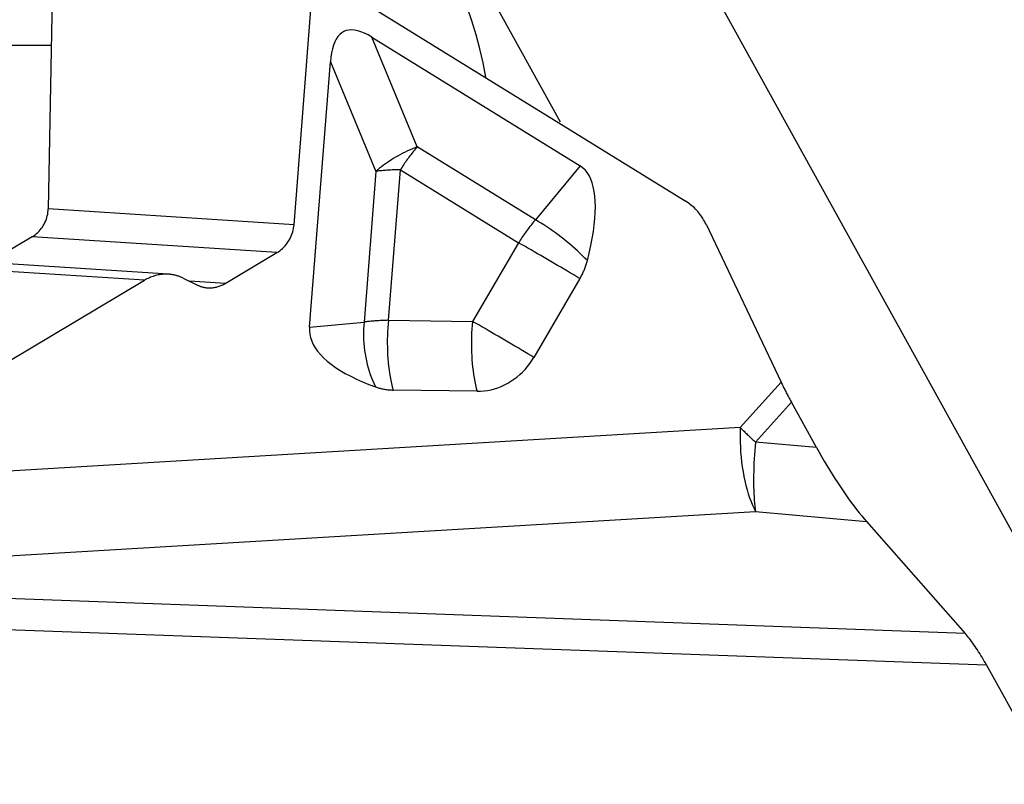
# Model space of a CAD drawing. Extents: x -49 to 71, y -116 to 50.
# Drawn here: x 48 to 51, y -36 to -32 of the extents above; entities that cross this region are included whole.
import ezdxf

# ---------------------------------------------------------------- set-up
doc = ezdxf.new("R2010")
doc.units = 0
doc.header["$MEASUREMENT"] = 0
doc.layers.get('0').update_dxf_attribs({"linetype": 'CONTINUOUS'})
doc.layers.add('1', color=4, linetype='CONTINUOUS')
doc.layers.add('SK2', color=7, linetype='CONTINUOUS')
doc.styles.add('SANDVIK_STYLE', font='simplex.shx', dxfattribs={"height": 3})
doc.styles.get("Standard").update_dxf_attribs({"font": 'simplex.shx'})
doc.dimstyles.new('SANDVIK_DIM', dxfattribs={"dimscale": 0, "dimtxt": 4.5, "dimasz": 4.57, "dimexe": 5, "dimexo": 0, "dimgap": 2.3, "dimtad": 1, "dimdsep": 46, "dimtxsty": 'SANDVIK_STYLE', "dimcen": 0.09, "dimclrd": 256, "dimclre": 256, "dimclrt": 256, "dimadec": 0, "dimazin": 0, "dimtfac": 1, "dimtofl": 0, "dimtmove": 2, "dimatfit": 3, "dimfxl": 1, "dimtolj": 1, "dimtzin": 0, "dimarcsym": 0})

# ---------------------------------------------------------------- blocks, each defined once
blk = doc.blocks.new('*D2')
for p, q in [((1.5875, 0), (65.156335, 0)), ((61.981335, -45), (61.981335, 0)), ((58.5875, -45), (65.156335, -45))]:
    blk.add_line(p, q)
for points in [[(61.981335, 0), (62.399332, -3.175), (61.563338, -3.175)], [(61.981335, -45), (61.563338, -41.825), (62.399332, -41.825)]]:
    blk.add_solid(points)
blk.add_text('45', height=3.175, rotation=90).set_placement((60.393835, -25.853225))

msp = doc.modelspace()

# ---------------------------------------------------------------- linework, layer by layer
at = {"layer": '1'}
for p, q in [((49.717708, -32.904423), (48.817242, -31.276204)), ((49.717708, -32.904423), (48.817242, -31.276204)), ((50.124957, -32.028635), (52.009948, -35.437067)), ((50.124957, -32.028635), (52.009948, -35.437067)), ((47.705297, -32.391429), (47.689057, -33.246566)), ((47.705297, -32.391429), (47.689057, -33.246566)), ((48.859814, -32.380598), (50.211962, -33.215453)), ((48.859814, -32.380598), (50.211962, -33.215453)), ((48.662541, -33.309982), (48.729691, -32.458161)), ((48.662541, -33.309982), (48.729691, -32.458161)), ((48.970446, -32.567476), (49.795213, -33.076711)), ((49.150758, -33.001063), (48.970446, -32.567476)), ((49.150758, -33.001063), (48.970446, -32.567476)), ((48.970446, -32.567476), (49.795213, -33.076711)), ((46.877234, -32.598561), (47.701362, -32.598561)), ((46.877234, -32.598561), (47.701362, -32.598561)), ((48.723699, -33.715416), (48.806488, -32.665208)), ((48.723699, -33.715416), (48.806488, -32.665208)), ((48.806488, -32.665208), (48.986801, -33.098794)), ((48.806488, -32.665208), (48.986801, -33.098794)), ((49.618861, -33.290083), (49.150758, -33.001063)), ((49.618861, -33.290083), (49.150758, -33.001063)), ((48.986801, -33.098794), (48.939813, -33.694848)), ((48.986801, -33.098794), (48.939813, -33.694848)), ((49.03669, -33.688152), (49.083677, -33.092099)), ((49.03669, -33.688152), (49.083677, -33.092099)), ((49.083677, -33.092099), (49.55178, -33.381119)), ((49.083677, -33.092099), (49.55178, -33.381119)), ((49.795213, -33.076711), (49.618861, -33.290083)), ((49.795213, -33.076711), (49.618861, -33.290083)), ((48.662541, -33.309982), (47.689057, -33.246566)), ((48.662541, -33.309982), (47.689057, -33.246566)), ((50.294229, -33.308234), (50.591554, -33.933134)), ((50.294229, -33.308234), (50.591554, -33.933134)), ((47.625804, -33.357166), (47.456312, -33.458196)), ((47.625804, -33.357166), (47.456312, -33.458196)), ((48.594898, -33.420296), (47.625804, -33.357166)), ((48.594898, -33.420296), (47.625804, -33.357166)), ((49.55178, -33.381119), (49.36946, -33.692739)), ((49.55178, -33.381119), (49.36946, -33.692739)), ((48.165806, -33.505842), (47.186036, -33.442016)), ((48.165806, -33.505842), (47.186036, -33.442016)), ((48.39023, -33.542294), (48.594898, -33.420296)), ((48.39023, -33.542294), (48.594898, -33.420296)), ((48.070784, -33.529787), (47.088963, -33.465828)), ((48.070784, -33.529787), (47.088963, -33.465828)), ((47.526507, -33.854218), (48.070784, -33.529787)), ((47.526507, -33.854218), (48.070784, -33.529787)), ((48.223486, -33.520978), (48.279945, -33.548656)), ((48.223486, -33.520978), (48.279945, -33.548656)), ((48.39023, -33.542294), (48.249892, -33.533152)), ((48.39023, -33.542294), (48.249892, -33.533152)), ((49.794696, -33.523108), (49.612375, -33.834728)), ((49.794696, -33.523108), (49.612375, -33.834728)), ((49.03669, -33.688152), (49.36946, -33.692739)), ((49.03669, -33.688152), (49.36946, -33.692739)), ((48.723699, -33.715416), (48.939813, -33.694848)), ((48.723699, -33.715416), (48.939813, -33.694848)), ((50.591554, -33.933134), (50.429533, -34.112693)), ((50.591554, -33.933134), (50.429533, -34.112693)), ((49.387689, -33.968658), (49.054919, -33.964072)), ((49.387689, -33.968658), (49.054919, -33.964072)), ((50.490105, -34.170302), (50.632466, -34.01253)), ((50.490105, -34.170302), (50.632466, -34.01253)), ((50.731794, -34.192019), (50.632466, -34.01253)), ((50.731794, -34.192019), (50.632466, -34.01253)), ((50.429533, -34.112693), (47.385809, -34.293422)), ((50.429533, -34.112693), (47.385809, -34.293422)), ((50.731794, -34.192019), (50.490105, -34.170302)), ((50.731794, -34.192019), (50.490105, -34.170302)), ((46.938032, -34.656088), (50.490678, -34.445139)), ((46.938032, -34.656088), (50.490678, -34.445139)), ((50.490678, -34.445139), (50.929913, -34.484606)), ((50.490678, -34.445139), (50.929913, -34.484606)), ((50.929913, -34.484606), (51.320144, -34.926952)), ((50.929913, -34.484606), (51.320144, -34.926952)), ((51.320144, -34.926952), (46.801621, -34.763593)), ((51.320144, -34.926952), (46.801621, -34.763593)), ((46.66653, -34.880601), (51.404715, -35.051901)), ((46.66653, -34.880601), (51.404715, -35.051901)), ((52.680235, -37.356809), (51.404715, -35.051901)), ((52.680235, -37.356809), (51.404715, -35.051901))]:
    msp.add_line(p, q, dxfattribs=at)
for points in [[(49.422336, -32.725702, 0), (49.411387, -32.669352, 0), (49.398473, -32.613434, 0), (49.383605, -32.557994, 0), (49.366795, -32.503075, 0), (49.348055, -32.44872, 0), (49.327401, -32.394971, 0), (49.304848, -32.341871, 0), (49.280415, -32.289462, 0), (49.254121, -32.237783, 0), (49.225985, -32.186877, 0), (49.196031, -32.136783, 0), (49.164281, -32.087539, 0), (49.130761, -32.039185, 0), (49.095496, -31.991759, 0), (49.058515, -31.945298, 0), (49.019846, -31.899837, 0), (48.979521, -31.855414, 0), (48.937569, -31.812062, 0), (48.894025, -31.769816, 0)], [(49.422336, -32.725702, 0), (49.411387, -32.669352, 0), (49.398473, -32.613434, 0), (49.383605, -32.557994, 0), (49.366795, -32.503075, 0), (49.348055, -32.44872, 0), (49.327401, -32.394971, 0), (49.304848, -32.341871, 0), (49.280415, -32.289462, 0), (49.254121, -32.237783, 0), (49.225985, -32.186877, 0), (49.196031, -32.136783, 0), (49.164281, -32.087539, 0), (49.130761, -32.039185, 0), (49.095496, -31.991759, 0), (49.058515, -31.945298, 0), (49.019846, -31.899837, 0), (48.979521, -31.855414, 0), (48.937569, -31.812062, 0), (48.894025, -31.769816, 0)], [(48.970446, -32.567476, 0), (48.955548, -32.558846, 0), (48.941281, -32.55174, 0), (48.927659, -32.546167, 0), (48.914696, -32.542131, 0), (48.902405, -32.539638, 0), (48.890798, -32.538688, 0), (48.879888, -32.539284, 0), (48.869684, -32.541425, 0), (48.860197, -32.545108, 0), (48.851436, -32.55033, 0), (48.843411, -32.557085, 0), (48.836129, -32.565368, 0), (48.829598, -32.575168, 0), (48.823824, -32.586478, 0), (48.818813, -32.599285, 0), (48.81457, -32.613576, 0), (48.8111, -32.629338, 0), (48.808405, -32.646554, 0), (48.806488, -32.665208, 0)], [(48.970446, -32.567476, 0), (48.955548, -32.558846, 0), (48.941281, -32.55174, 0), (48.927659, -32.546167, 0), (48.914696, -32.542131, 0), (48.902405, -32.539638, 0), (48.890798, -32.538688, 0), (48.879888, -32.539284, 0), (48.869684, -32.541425, 0), (48.860197, -32.545108, 0), (48.851436, -32.55033, 0), (48.843411, -32.557085, 0), (48.836129, -32.565368, 0), (48.829598, -32.575168, 0), (48.823824, -32.586478, 0), (48.818813, -32.599285, 0), (48.81457, -32.613576, 0), (48.8111, -32.629338, 0), (48.808405, -32.646554, 0), (48.806488, -32.665208, 0)], [(49.150758, -33.001063, 0), (49.141063, -33.004942, 0), (49.131433, -33.008989, 0), (49.12188, -33.013198, 0), (49.112412, -33.017566, 0), (49.103038, -33.022088, 0), (49.093769, -33.02676, 0), (49.084614, -33.031577, 0), (49.075581, -33.036533, 0), (49.06668, -33.041625, 0), (49.057919, -33.046847, 0), (49.049308, -33.052194, 0), (49.040855, -33.05766, 0), (49.032569, -33.06324, 0), (49.024457, -33.068929, 0), (49.016529, -33.07472, 0), (49.008791, -33.080608, 0), (49.001252, -33.086587, 0), (48.99392, -33.092651, 0), (48.986801, -33.098794, 0)], [(49.150758, -33.001063, 0), (49.141063, -33.004942, 0), (49.131433, -33.008989, 0), (49.12188, -33.013198, 0), (49.112412, -33.017566, 0), (49.103038, -33.022088, 0), (49.093769, -33.02676, 0), (49.084614, -33.031577, 0), (49.075581, -33.036533, 0), (49.06668, -33.041625, 0), (49.057919, -33.046847, 0), (49.049308, -33.052194, 0), (49.040855, -33.05766, 0), (49.032569, -33.06324, 0), (49.024457, -33.068929, 0), (49.016529, -33.07472, 0), (49.008791, -33.080608, 0), (49.001252, -33.086587, 0), (48.99392, -33.092651, 0), (48.986801, -33.098794, 0)], [(49.150758, -33.001063, 0), (49.146982, -33.005429, 0), (49.143226, -33.009852, 0), (49.139492, -33.014329, 0), (49.135781, -33.01886, 0), (49.132093, -33.023441, 0), (49.128431, -33.028073, 0), (49.124796, -33.032753, 0), (49.121188, -33.03748, 0), (49.117609, -33.042252, 0), (49.114061, -33.047068, 0), (49.110544, -33.051926, 0), (49.107059, -33.056824, 0), (49.103609, -33.06176, 0), (49.100193, -33.066734, 0), (49.096813, -33.071743, 0), (49.09347, -33.076786, 0), (49.090166, -33.08186, 0), (49.086901, -33.086965, 0), (49.083677, -33.092099, 0)], [(49.150758, -33.001063, 0), (49.146982, -33.005429, 0), (49.143226, -33.009852, 0), (49.139492, -33.014329, 0), (49.135781, -33.01886, 0), (49.132093, -33.023441, 0), (49.128431, -33.028073, 0), (49.124796, -33.032753, 0), (49.121188, -33.03748, 0), (49.117609, -33.042252, 0), (49.114061, -33.047068, 0), (49.110544, -33.051926, 0), (49.107059, -33.056824, 0), (49.103609, -33.06176, 0), (49.100193, -33.066734, 0), (49.096813, -33.071743, 0), (49.09347, -33.076786, 0), (49.090166, -33.08186, 0), (49.086901, -33.086965, 0), (49.083677, -33.092099, 0)], [(49.083677, -33.092099, 0), (49.078095, -33.092215, 0), (49.072556, -33.092357, 0), (49.067062, -33.092527, 0), (49.061616, -33.092723, 0), (49.056219, -33.092946, 0), (49.050873, -33.093195, 0), (49.045579, -33.09347, 0), (49.04034, -33.093772, 0), (49.035158, -33.0941, 0), (49.030033, -33.094455, 0), (49.024968, -33.094835, 0), (49.019965, -33.095241, 0), (49.015024, -33.095672, 0), (49.010149, -33.09613, 0), (49.00534, -33.096613, 0), (49.000599, -33.09712, 0), (48.995928, -33.097654, 0), (48.991328, -33.098211, 0), (48.986801, -33.098794, 0)], [(49.083677, -33.092099, 0), (49.078095, -33.092215, 0), (49.072556, -33.092357, 0), (49.067062, -33.092527, 0), (49.061616, -33.092723, 0), (49.056219, -33.092946, 0), (49.050873, -33.093195, 0), (49.045579, -33.09347, 0), (49.04034, -33.093772, 0), (49.035158, -33.0941, 0), (49.030033, -33.094455, 0), (49.024968, -33.094835, 0), (49.019965, -33.095241, 0), (49.015024, -33.095672, 0), (49.010149, -33.09613, 0), (49.00534, -33.096613, 0), (49.000599, -33.09712, 0), (48.995928, -33.097654, 0), (48.991328, -33.098211, 0), (48.986801, -33.098794, 0)], [(49.824138, -33.451965, 0), (49.831596, -33.42179, 0), (49.838081, -33.392513, 0), (49.843583, -33.364188, 0), (49.848091, -33.336867, 0), (49.851597, -33.3106, 0), (49.854093, -33.285437, 0), (49.855577, -33.261423, 0), (49.856045, -33.238603, 0), (49.855495, -33.217019, 0), (49.85393, -33.196711, 0), (49.851351, -33.177717, 0), (49.847764, -33.16007, 0), (49.843176, -33.143805, 0), (49.837594, -33.128951, 0), (49.83103, -33.115535, 0), (49.823495, -33.103583, 0), (49.815003, -33.093115, 0), (49.80557, -33.084153, 0), (49.795213, -33.076711, 0)], [(49.824138, -33.451965, 0), (49.831596, -33.42179, 0), (49.838081, -33.392513, 0), (49.843583, -33.364188, 0), (49.848091, -33.336867, 0), (49.851597, -33.3106, 0), (49.854093, -33.285437, 0), (49.855577, -33.261423, 0), (49.856045, -33.238603, 0), (49.855495, -33.217019, 0), (49.85393, -33.196711, 0), (49.851351, -33.177717, 0), (49.847764, -33.16007, 0), (49.843176, -33.143805, 0), (49.837594, -33.128951, 0), (49.83103, -33.115535, 0), (49.823495, -33.103583, 0), (49.815003, -33.093115, 0), (49.80557, -33.084153, 0), (49.795213, -33.076711, 0)], [(50.294229, -33.308234, 0), (50.29124, -33.302179, 0), (50.288084, -33.29623, 0), (50.284766, -33.29039, 0), (50.281286, -33.284665, 0), (50.277648, -33.27906, 0), (50.273854, -33.273579, 0), (50.269909, -33.268226, 0), (50.265814, -33.263005, 0), (50.261574, -33.257922, 0), (50.257192, -33.252979, 0), (50.25267, -33.248181, 0), (50.248014, -33.243532, 0), (50.243226, -33.239036, 0), (50.238311, -33.234696, 0), (50.233272, -33.230515, 0), (50.228113, -33.226497, 0), (50.222839, -33.222645, 0), (50.217454, -33.218963, 0), (50.211962, -33.215453, 0)], [(50.294229, -33.308234, 0), (50.29124, -33.302179, 0), (50.288084, -33.29623, 0), (50.284766, -33.29039, 0), (50.281286, -33.284665, 0), (50.277648, -33.27906, 0), (50.273854, -33.273579, 0), (50.269909, -33.268226, 0), (50.265814, -33.263005, 0), (50.261574, -33.257922, 0), (50.257192, -33.252979, 0), (50.25267, -33.248181, 0), (50.248014, -33.243532, 0), (50.243226, -33.239036, 0), (50.238311, -33.234696, 0), (50.233272, -33.230515, 0), (50.228113, -33.226497, 0), (50.222839, -33.222645, 0), (50.217454, -33.218963, 0), (50.211962, -33.215453, 0)], [(47.625804, -33.357166, 0), (47.631631, -33.353471, 0), (47.637258, -33.349456, 0), (47.642667, -33.345131, 0), (47.647843, -33.340509, 0), (47.652769, -33.335605, 0), (47.657433, -33.330432, 0), (47.66182, -33.325006, 0), (47.665916, -33.319343, 0), (47.669711, -33.313459, 0), (47.673192, -33.307372, 0), (47.676349, -33.3011, 0), (47.679174, -33.294661, 0), (47.681658, -33.288075, 0), (47.683793, -33.28136, 0), (47.685573, -33.274537, 0), (47.686993, -33.267626, 0), (47.688049, -33.260646, 0), (47.688738, -33.25362, 0), (47.689057, -33.246566, 0)], [(47.625804, -33.357166, 0), (47.631631, -33.353471, 0), (47.637258, -33.349456, 0), (47.642667, -33.345131, 0), (47.647843, -33.340509, 0), (47.652769, -33.335605, 0), (47.657433, -33.330432, 0), (47.66182, -33.325006, 0), (47.665916, -33.319343, 0), (47.669711, -33.313459, 0), (47.673192, -33.307372, 0), (47.676349, -33.3011, 0), (47.679174, -33.294661, 0), (47.681658, -33.288075, 0), (47.683793, -33.28136, 0), (47.685573, -33.274537, 0), (47.686993, -33.267626, 0), (47.688049, -33.260646, 0), (47.688738, -33.25362, 0), (47.689057, -33.246566, 0)], [(49.618861, -33.290083, 0), (49.615085, -33.294449, 0), (49.611329, -33.298872, 0), (49.607595, -33.303349, 0), (49.603883, -33.30788, 0), (49.600196, -33.312461, 0), (49.596534, -33.317093, 0), (49.592898, -33.321773, 0), (49.58929, -33.3265, 0), (49.585712, -33.331272, 0), (49.582163, -33.336088, 0), (49.578646, -33.340946, 0), (49.575162, -33.345844, 0), (49.571711, -33.35078, 0), (49.568295, -33.355754, 0), (49.564915, -33.360763, 0), (49.561573, -33.365806, 0), (49.558269, -33.37088, 0), (49.555004, -33.375985, 0), (49.55178, -33.381119, 0)], [(49.618861, -33.290083, 0), (49.615085, -33.294449, 0), (49.611329, -33.298872, 0), (49.607595, -33.303349, 0), (49.603883, -33.30788, 0), (49.600196, -33.312461, 0), (49.596534, -33.317093, 0), (49.592898, -33.321773, 0), (49.58929, -33.3265, 0), (49.585712, -33.331272, 0), (49.582163, -33.336088, 0), (49.578646, -33.340946, 0), (49.575162, -33.345844, 0), (49.571711, -33.35078, 0), (49.568295, -33.355754, 0), (49.564915, -33.360763, 0), (49.561573, -33.365806, 0), (49.558269, -33.37088, 0), (49.555004, -33.375985, 0), (49.55178, -33.381119, 0)], [(49.824138, -33.451965, 0), (49.814667, -33.442273, 0), (49.804938, -33.432613, 0), (49.79497, -33.423006, 0), (49.784781, -33.413467, 0), (49.774389, -33.404015, 0), (49.763814, -33.394667, 0), (49.753076, -33.385441, 0), (49.742194, -33.376353, 0), (49.731188, -33.367421, 0), (49.720079, -33.35866, 0), (49.708887, -33.350087, 0), (49.697632, -33.341718, 0), (49.686337, -33.333568, 0), (49.67502, -33.325652, 0), (49.663704, -33.317986, 0), (49.65241, -33.310582, 0), (49.641157, -33.303455, 0), (49.629967, -33.296617, 0), (49.618861, -33.290083, 0)], [(49.824138, -33.451965, 0), (49.814667, -33.442273, 0), (49.804938, -33.432613, 0), (49.79497, -33.423006, 0), (49.784781, -33.413467, 0), (49.774389, -33.404015, 0), (49.763814, -33.394667, 0), (49.753076, -33.385441, 0), (49.742194, -33.376353, 0), (49.731188, -33.367421, 0), (49.720079, -33.35866, 0), (49.708887, -33.350087, 0), (49.697632, -33.341718, 0), (49.686337, -33.333568, 0), (49.67502, -33.325652, 0), (49.663704, -33.317986, 0), (49.65241, -33.310582, 0), (49.641157, -33.303455, 0), (49.629967, -33.296617, 0), (49.618861, -33.290083, 0)], [(48.594898, -33.420296, 0), (48.600739, -33.416602, 0), (48.606406, -33.412589, 0), (48.611881, -33.408268, 0), (48.617149, -33.403653, 0), (48.622195, -33.398756, 0), (48.627002, -33.393593, 0), (48.631558, -33.388178, 0), (48.635849, -33.382527, 0), (48.639861, -33.376658, 0), (48.643584, -33.370586, 0), (48.647006, -33.364332, 0), (48.650117, -33.357912, 0), (48.652908, -33.351345, 0), (48.655371, -33.344652, 0), (48.657498, -33.337851, 0), (48.659284, -33.330964, 0), (48.660722, -33.324009, 0), (48.661809, -33.317009, 0), (48.662541, -33.309982, 0)], [(48.594898, -33.420296, 0), (48.600739, -33.416602, 0), (48.606406, -33.412589, 0), (48.611881, -33.408268, 0), (48.617149, -33.403653, 0), (48.622195, -33.398756, 0), (48.627002, -33.393593, 0), (48.631558, -33.388178, 0), (48.635849, -33.382527, 0), (48.639861, -33.376658, 0), (48.643584, -33.370586, 0), (48.647006, -33.364332, 0), (48.650117, -33.357912, 0), (48.652908, -33.351345, 0), (48.655371, -33.344652, 0), (48.657498, -33.337851, 0), (48.659284, -33.330964, 0), (48.660722, -33.324009, 0), (48.661809, -33.317009, 0), (48.662541, -33.309982, 0)], [(49.794696, -33.523108, 0), (49.782581, -33.515878, 0), (49.770236, -33.508528, 0), (49.757687, -33.501075, 0), (49.744961, -33.493535, 0), (49.732084, -33.485924, 0), (49.719085, -33.478258, 0), (49.705992, -33.470553, 0), (49.692832, -33.462827, 0), (49.679635, -33.455096, 0), (49.666428, -33.447376, 0), (49.65324, -33.439685, 0), (49.640099, -33.432038, 0), (49.627034, -33.424452, 0), (49.614072, -33.416943, 0), (49.601241, -33.409528, 0), (49.58857, -33.402223, 0), (49.576085, -33.395042, 0), (49.563812, -33.388003, 0), (49.55178, -33.381119, 0)], [(49.794696, -33.523108, 0), (49.782581, -33.515878, 0), (49.770236, -33.508528, 0), (49.757687, -33.501075, 0), (49.744961, -33.493535, 0), (49.732084, -33.485924, 0), (49.719085, -33.478258, 0), (49.705992, -33.470553, 0), (49.692832, -33.462827, 0), (49.679635, -33.455096, 0), (49.666428, -33.447376, 0), (49.65324, -33.439685, 0), (49.640099, -33.432038, 0), (49.627034, -33.424452, 0), (49.614072, -33.416943, 0), (49.601241, -33.409528, 0), (49.58857, -33.402223, 0), (49.576085, -33.395042, 0), (49.563812, -33.388003, 0), (49.55178, -33.381119, 0)], [(49.794696, -33.523108, 0), (49.796732, -33.519569, 0), (49.798717, -33.516003, 0), (49.800649, -33.512409, 0), (49.80253, -33.508788, 0), (49.804357, -33.505142, 0), (49.806131, -33.501472, 0), (49.807851, -33.497778, 0), (49.809517, -33.494061, 0), (49.811127, -33.490323, 0), (49.812683, -33.486564, 0), (49.814183, -33.482786, 0), (49.815627, -33.478989, 0), (49.817015, -33.475174, 0), (49.818346, -33.471342, 0), (49.81962, -33.467494, 0), (49.820836, -33.463632, 0), (49.821995, -33.459755, 0), (49.823096, -33.455866, 0), (49.824138, -33.451965, 0)], [(49.794696, -33.523108, 0), (49.796732, -33.519569, 0), (49.798717, -33.516003, 0), (49.800649, -33.512409, 0), (49.80253, -33.508788, 0), (49.804357, -33.505142, 0), (49.806131, -33.501472, 0), (49.807851, -33.497778, 0), (49.809517, -33.494061, 0), (49.811127, -33.490323, 0), (49.812683, -33.486564, 0), (49.814183, -33.482786, 0), (49.815627, -33.478989, 0), (49.817015, -33.475174, 0), (49.818346, -33.471342, 0), (49.81962, -33.467494, 0), (49.820836, -33.463632, 0), (49.821995, -33.459755, 0), (49.823096, -33.455866, 0), (49.824138, -33.451965, 0)], [(48.165806, -33.505842, 0), (48.160697, -33.505621, 0), (48.155573, -33.505569, 0), (48.150438, -33.505684, 0), (48.145298, -33.505967, 0), (48.140158, -33.506417, 0), (48.135021, -33.507035, 0), (48.129894, -33.507819, 0), (48.12478, -33.508768, 0), (48.119684, -33.509883, 0), (48.114612, -33.511161, 0), (48.109568, -33.512601, 0), (48.104557, -33.514203, 0), (48.099583, -33.515965, 0), (48.094651, -33.517885, 0), (48.089766, -33.519961, 0), (48.084932, -33.522192, 0), (48.080154, -33.524574, 0), (48.075436, -33.527107, 0), (48.070784, -33.529787, 0)], [(48.165806, -33.505842, 0), (48.160697, -33.505621, 0), (48.155573, -33.505569, 0), (48.150438, -33.505684, 0), (48.145298, -33.505967, 0), (48.140158, -33.506417, 0), (48.135021, -33.507035, 0), (48.129894, -33.507819, 0), (48.12478, -33.508768, 0), (48.119684, -33.509883, 0), (48.114612, -33.511161, 0), (48.109568, -33.512601, 0), (48.104557, -33.514203, 0), (48.099583, -33.515965, 0), (48.094651, -33.517885, 0), (48.089766, -33.519961, 0), (48.084932, -33.522192, 0), (48.080154, -33.524574, 0), (48.075436, -33.527107, 0), (48.070784, -33.529787, 0)], [(48.223486, -33.520978, 0), (48.220644, -33.519621, 0), (48.217775, -33.518325, 0), (48.214879, -33.517089, 0), (48.211957, -33.515914, 0), (48.209011, -33.5148, 0), (48.206041, -33.513749, 0), (48.203049, -33.512759, 0), (48.200036, -33.511832, 0), (48.197003, -33.510968, 0), (48.19395, -33.510167, 0), (48.19088, -33.50943, 0), (48.187793, -33.508756, 0), (48.18469, -33.508146, 0), (48.181572, -33.5076, 0), (48.178441, -33.507119, 0), (48.175298, -33.506703, 0), (48.172144, -33.506351, 0), (48.168979, -33.506064, 0), (48.165806, -33.505842, 0)], [(48.223486, -33.520978, 0), (48.220644, -33.519621, 0), (48.217775, -33.518325, 0), (48.214879, -33.517089, 0), (48.211957, -33.515914, 0), (48.209011, -33.5148, 0), (48.206041, -33.513749, 0), (48.203049, -33.512759, 0), (48.200036, -33.511832, 0), (48.197003, -33.510968, 0), (48.19395, -33.510167, 0), (48.19088, -33.50943, 0), (48.187793, -33.508756, 0), (48.18469, -33.508146, 0), (48.181572, -33.5076, 0), (48.178441, -33.507119, 0), (48.175298, -33.506703, 0), (48.172144, -33.506351, 0), (48.168979, -33.506064, 0), (48.165806, -33.505842, 0)], [(48.279945, -33.548656, 0), (48.281998, -33.549636, 0), (48.28407, -33.550572, 0), (48.286162, -33.551465, 0), (48.288272, -33.552313, 0), (48.2904, -33.553118, 0), (48.292544, -33.553877, 0), (48.294705, -33.554592, 0), (48.296881, -33.555261, 0), (48.299072, -33.555886, 0), (48.301277, -33.556464, 0), (48.303494, -33.556997, 0), (48.305724, -33.557483, 0), (48.307965, -33.557924, 0), (48.310216, -33.558318, 0), (48.312477, -33.558665, 0), (48.314748, -33.558966, 0), (48.317026, -33.55922, 0), (48.319311, -33.559427, 0), (48.321603, -33.559588, 0)], [(48.279945, -33.548656, 0), (48.281998, -33.549636, 0), (48.28407, -33.550572, 0), (48.286162, -33.551465, 0), (48.288272, -33.552313, 0), (48.2904, -33.553118, 0), (48.292544, -33.553877, 0), (48.294705, -33.554592, 0), (48.296881, -33.555261, 0), (48.299072, -33.555886, 0), (48.301277, -33.556464, 0), (48.303494, -33.556997, 0), (48.305724, -33.557483, 0), (48.307965, -33.557924, 0), (48.310216, -33.558318, 0), (48.312477, -33.558665, 0), (48.314748, -33.558966, 0), (48.317026, -33.55922, 0), (48.319311, -33.559427, 0), (48.321603, -33.559588, 0)], [(48.321603, -33.559588, 0), (48.325293, -33.559747, 0), (48.328994, -33.559785, 0), (48.332702, -33.559702, 0), (48.336414, -33.559497, 0), (48.340127, -33.559172, 0), (48.343837, -33.558726, 0), (48.34754, -33.55816, 0), (48.351233, -33.557474, 0), (48.354913, -33.556669, 0), (48.358576, -33.555746, 0), (48.362219, -33.554706, 0), (48.365839, -33.553549, 0), (48.369431, -33.552276, 0), (48.372993, -33.55089, 0), (48.376521, -33.549391, 0), (48.380012, -33.54778, 0), (48.383463, -33.546059, 0), (48.38687, -33.54423, 0), (48.39023, -33.542294, 0)], [(48.321603, -33.559588, 0), (48.325293, -33.559747, 0), (48.328994, -33.559785, 0), (48.332702, -33.559702, 0), (48.336414, -33.559497, 0), (48.340127, -33.559172, 0), (48.343837, -33.558726, 0), (48.34754, -33.55816, 0), (48.351233, -33.557474, 0), (48.354913, -33.556669, 0), (48.358576, -33.555746, 0), (48.362219, -33.554706, 0), (48.365839, -33.553549, 0), (48.369431, -33.552276, 0), (48.372993, -33.55089, 0), (48.376521, -33.549391, 0), (48.380012, -33.54778, 0), (48.383463, -33.546059, 0), (48.38687, -33.54423, 0), (48.39023, -33.542294, 0)], [(49.03669, -33.688152, 0), (49.031107, -33.688268, 0), (49.025568, -33.688411, 0), (49.020075, -33.688581, 0), (49.014629, -33.688777, 0), (49.009231, -33.688999, 0), (49.003885, -33.689248, 0), (48.998592, -33.689524, 0), (48.993353, -33.689826, 0), (48.98817, -33.690154, 0), (48.983045, -33.690508, 0), (48.97798, -33.690888, 0), (48.972977, -33.691294, 0), (48.968037, -33.691726, 0), (48.963161, -33.692183, 0), (48.958352, -33.692666, 0), (48.953611, -33.693174, 0), (48.94894, -33.693707, 0), (48.94434, -33.694265, 0), (48.939813, -33.694848, 0)], [(49.03669, -33.688152, 0), (49.031107, -33.688268, 0), (49.025568, -33.688411, 0), (49.020075, -33.688581, 0), (49.014629, -33.688777, 0), (49.009231, -33.688999, 0), (49.003885, -33.689248, 0), (48.998592, -33.689524, 0), (48.993353, -33.689826, 0), (48.98817, -33.690154, 0), (48.983045, -33.690508, 0), (48.97798, -33.690888, 0), (48.972977, -33.691294, 0), (48.968037, -33.691726, 0), (48.963161, -33.692183, 0), (48.958352, -33.692666, 0), (48.953611, -33.693174, 0), (48.94894, -33.693707, 0), (48.94434, -33.694265, 0), (48.939813, -33.694848, 0)], [(49.03669, -33.688152, 0), (49.035221, -33.703084, 0), (49.034021, -33.718154, 0), (49.033092, -33.733331, 0), (49.032435, -33.748581, 0), (49.032054, -33.763871, 0), (49.031947, -33.779169, 0), (49.032117, -33.794442, 0), (49.032561, -33.809657, 0), (49.033279, -33.824782, 0), (49.03427, -33.839783, 0), (49.035532, -33.854629, 0), (49.037061, -33.869288, 0), (49.038855, -33.883727, 0), (49.04091, -33.897917, 0), (49.043221, -33.911826, 0), (49.045783, -33.925425, 0), (49.048591, -33.938685, 0), (49.051638, -33.951576, 0), (49.054919, -33.964072, 0)], [(49.03669, -33.688152, 0), (49.035221, -33.703084, 0), (49.034021, -33.718154, 0), (49.033092, -33.733331, 0), (49.032435, -33.748581, 0), (49.032054, -33.763871, 0), (49.031947, -33.779169, 0), (49.032117, -33.794442, 0), (49.032561, -33.809657, 0), (49.033279, -33.824782, 0), (49.03427, -33.839783, 0), (49.035532, -33.854629, 0), (49.037061, -33.869288, 0), (49.038855, -33.883727, 0), (49.04091, -33.897917, 0), (49.043221, -33.911826, 0), (49.045783, -33.925425, 0), (49.048591, -33.938685, 0), (49.051638, -33.951576, 0), (49.054919, -33.964072, 0)], [(48.723699, -33.715416, 0), (48.723435, -33.729189, 0), (48.724815, -33.742952, 0), (48.727835, -33.756681, 0), (48.732491, -33.77035, 0), (48.738773, -33.783934, 0), (48.74667, -33.797408, 0), (48.756167, -33.810747, 0), (48.767247, -33.823927, 0), (48.779889, -33.836922, 0), (48.794071, -33.84971, 0), (48.809765, -33.862267, 0), (48.826944, -33.874569, 0), (48.845574, -33.886593, 0), (48.865622, -33.898318, 0), (48.887051, -33.909721, 0), (48.909821, -33.920783, 0), (48.93389, -33.931481, 0), (48.959214, -33.941797, 0), (48.985746, -33.951712, 0)], [(48.723699, -33.715416, 0), (48.723435, -33.729189, 0), (48.724815, -33.742952, 0), (48.727835, -33.756681, 0), (48.732491, -33.77035, 0), (48.738773, -33.783934, 0), (48.74667, -33.797408, 0), (48.756167, -33.810747, 0), (48.767247, -33.823927, 0), (48.779889, -33.836922, 0), (48.794071, -33.84971, 0), (48.809765, -33.862267, 0), (48.826944, -33.874569, 0), (48.845574, -33.886593, 0), (48.865622, -33.898318, 0), (48.887051, -33.909721, 0), (48.909821, -33.920783, 0), (48.93389, -33.931481, 0), (48.959214, -33.941797, 0), (48.985746, -33.951712, 0)], [(48.939813, -33.694848, 0), (48.938631, -33.708707, 0), (48.937858, -33.722675, 0), (48.937495, -33.736726, 0), (48.937543, -33.750834, 0), (48.938002, -33.764972, 0), (48.938872, -33.779115, 0), (48.940149, -33.793237, 0), (48.941833, -33.80731, 0), (48.94392, -33.821311, 0), (48.946406, -33.835212, 0), (48.949286, -33.848988, 0), (48.952555, -33.862613, 0), (48.956208, -33.876063, 0), (48.960237, -33.889313, 0), (48.964636, -33.902337, 0), (48.969395, -33.915113, 0), (48.974506, -33.927616, 0), (48.97996, -33.939823, 0), (48.985746, -33.951712, 0)], [(48.939813, -33.694848, 0), (48.938631, -33.708707, 0), (48.937858, -33.722675, 0), (48.937495, -33.736726, 0), (48.937543, -33.750834, 0), (48.938002, -33.764972, 0), (48.938872, -33.779115, 0), (48.940149, -33.793237, 0), (48.941833, -33.80731, 0), (48.94392, -33.821311, 0), (48.946406, -33.835212, 0), (48.949286, -33.848988, 0), (48.952555, -33.862613, 0), (48.956208, -33.876063, 0), (48.960237, -33.889313, 0), (48.964636, -33.902337, 0), (48.969395, -33.915113, 0), (48.974506, -33.927616, 0), (48.97996, -33.939823, 0), (48.985746, -33.951712, 0)], [(49.36946, -33.692739, 0), (49.367991, -33.707671, 0), (49.366791, -33.722741, 0), (49.365861, -33.737917, 0), (49.365205, -33.753167, 0), (49.364824, -33.768457, 0), (49.364717, -33.783756, 0), (49.364886, -33.799029, 0), (49.365331, -33.814244, 0), (49.366049, -33.829368, 0), (49.36704, -33.84437, 0), (49.368302, -33.859215, 0), (49.369831, -33.873874, 0), (49.371625, -33.888314, 0), (49.37368, -33.902503, 0), (49.375991, -33.916413, 0), (49.378553, -33.930012, 0), (49.381361, -33.943271, 0), (49.384408, -33.956163, 0), (49.387689, -33.968658, 0)], [(49.36946, -33.692739, 0), (49.367991, -33.707671, 0), (49.366791, -33.722741, 0), (49.365861, -33.737917, 0), (49.365205, -33.753167, 0), (49.364824, -33.768457, 0), (49.364717, -33.783756, 0), (49.364886, -33.799029, 0), (49.365331, -33.814244, 0), (49.366049, -33.829368, 0), (49.36704, -33.84437, 0), (49.368302, -33.859215, 0), (49.369831, -33.873874, 0), (49.371625, -33.888314, 0), (49.37368, -33.902503, 0), (49.375991, -33.916413, 0), (49.378553, -33.930012, 0), (49.381361, -33.943271, 0), (49.384408, -33.956163, 0), (49.387689, -33.968658, 0)], [(49.612375, -33.834728, 0), (49.600261, -33.827498, 0), (49.587916, -33.820148, 0), (49.575367, -33.812695, 0), (49.56264, -33.805155, 0), (49.549764, -33.797544, 0), (49.536765, -33.789878, 0), (49.523672, -33.782173, 0), (49.510512, -33.774447, 0), (49.497315, -33.766716, 0), (49.484108, -33.758996, 0), (49.47092, -33.751305, 0), (49.457779, -33.743658, 0), (49.444714, -33.736072, 0), (49.431752, -33.728563, 0), (49.418921, -33.721148, 0), (49.40625, -33.713843, 0), (49.393765, -33.706662, 0), (49.381492, -33.699623, 0), (49.36946, -33.692739, 0)], [(49.612375, -33.834728, 0), (49.600261, -33.827498, 0), (49.587916, -33.820148, 0), (49.575367, -33.812695, 0), (49.56264, -33.805155, 0), (49.549764, -33.797544, 0), (49.536765, -33.789878, 0), (49.523672, -33.782173, 0), (49.510512, -33.774447, 0), (49.497315, -33.766716, 0), (49.484108, -33.758996, 0), (49.47092, -33.751305, 0), (49.457779, -33.743658, 0), (49.444714, -33.736072, 0), (49.431752, -33.728563, 0), (49.418921, -33.721148, 0), (49.40625, -33.713843, 0), (49.393765, -33.706662, 0), (49.381492, -33.699623, 0), (49.36946, -33.692739, 0)], [(49.387689, -33.968658, 0), (49.401409, -33.968427, 0), (49.415174, -33.967355, 0), (49.428935, -33.965448, 0), (49.442647, -33.962711, 0), (49.456262, -33.959155, 0), (49.469735, -33.95479, 0), (49.48302, -33.949631, 0), (49.496071, -33.943698, 0), (49.508844, -33.937008, 0), (49.521295, -33.929586, 0), (49.533383, -33.921457, 0), (49.545065, -33.912648, 0), (49.556304, -33.903188, 0), (49.567059, -33.893111, 0), (49.577294, -33.882451, 0), (49.586976, -33.871244, 0), (49.59607, -33.859527, 0), (49.604546, -33.847341, 0), (49.612375, -33.834728, 0)], [(49.387689, -33.968658, 0), (49.401409, -33.968427, 0), (49.415174, -33.967355, 0), (49.428935, -33.965448, 0), (49.442647, -33.962711, 0), (49.456262, -33.959155, 0), (49.469735, -33.95479, 0), (49.48302, -33.949631, 0), (49.496071, -33.943698, 0), (49.508844, -33.937008, 0), (49.521295, -33.929586, 0), (49.533383, -33.921457, 0), (49.545065, -33.912648, 0), (49.556304, -33.903188, 0), (49.567059, -33.893111, 0), (49.577294, -33.882451, 0), (49.586976, -33.871244, 0), (49.59607, -33.859527, 0), (49.604546, -33.847341, 0), (49.612375, -33.834728, 0)], [(48.985746, -33.951712, 0), (48.98922, -33.952921, 0), (48.992717, -33.954069, 0), (48.996238, -33.955156, 0), (48.99978, -33.956182, 0), (49.003343, -33.957146, 0), (49.006927, -33.958049, 0), (49.01053, -33.958889, 0), (49.014151, -33.959667, 0), (49.017789, -33.960383, 0), (49.021444, -33.961036, 0), (49.025114, -33.961626, 0), (49.028799, -33.962153, 0), (49.032497, -33.962618, 0), (49.036208, -33.963019, 0), (49.039931, -33.963356, 0), (49.043664, -33.96363, 0), (49.047407, -33.963841, 0), (49.051159, -33.963988, 0), (49.054919, -33.964072, 0)], [(48.985746, -33.951712, 0), (48.98922, -33.952921, 0), (48.992717, -33.954069, 0), (48.996238, -33.955156, 0), (48.99978, -33.956182, 0), (49.003343, -33.957146, 0), (49.006927, -33.958049, 0), (49.01053, -33.958889, 0), (49.014151, -33.959667, 0), (49.017789, -33.960383, 0), (49.021444, -33.961036, 0), (49.025114, -33.961626, 0), (49.028799, -33.962153, 0), (49.032497, -33.962618, 0), (49.036208, -33.963019, 0), (49.039931, -33.963356, 0), (49.043664, -33.96363, 0), (49.047407, -33.963841, 0), (49.051159, -33.963988, 0), (49.054919, -33.964072, 0)], [(50.591554, -33.933134, 0), (50.593506, -33.937219, 0), (50.595483, -33.94132, 0), (50.597485, -33.945435, 0), (50.599511, -33.949564, 0), (50.60156, -33.953705, 0), (50.603632, -33.957858, 0), (50.605727, -33.962023, 0), (50.607844, -33.966197, 0), (50.609983, -33.970381, 0), (50.612143, -33.974573, 0), (50.614324, -33.978772, 0), (50.616525, -33.982978, 0), (50.618746, -33.98719, 0), (50.620987, -33.991406, 0), (50.623247, -33.995627, 0), (50.625525, -33.99985, 0), (50.627822, -34.004076, 0), (50.630135, -34.008303, 0), (50.632466, -34.01253, 0)], [(50.591554, -33.933134, 0), (50.593506, -33.937219, 0), (50.595483, -33.94132, 0), (50.597485, -33.945435, 0), (50.599511, -33.949564, 0), (50.60156, -33.953705, 0), (50.603632, -33.957858, 0), (50.605727, -33.962023, 0), (50.607844, -33.966197, 0), (50.609983, -33.970381, 0), (50.612143, -33.974573, 0), (50.614324, -33.978772, 0), (50.616525, -33.982978, 0), (50.618746, -33.98719, 0), (50.620987, -33.991406, 0), (50.623247, -33.995627, 0), (50.625525, -33.99985, 0), (50.627822, -34.004076, 0), (50.630135, -34.008303, 0), (50.632466, -34.01253, 0)], [(50.429533, -34.112693, 0), (50.428969, -34.131923, 0), (50.428861, -34.151371, 0), (50.429208, -34.170965, 0), (50.430011, -34.190629, 0), (50.431266, -34.210289, 0), (50.432967, -34.229871, 0), (50.435109, -34.249301, 0), (50.437684, -34.268504, 0), (50.440681, -34.287408, 0), (50.44409, -34.305941, 0), (50.447897, -34.324034, 0), (50.452089, -34.341617, 0), (50.456648, -34.358624, 0), (50.461558, -34.37499, 0), (50.466801, -34.390654, 0), (50.472356, -34.405556, 0), (50.478202, -34.419639, 0), (50.484317, -34.43285, 0), (50.490678, -34.445139, 0)], [(50.429533, -34.112693, 0), (50.428969, -34.131923, 0), (50.428861, -34.151371, 0), (50.429208, -34.170965, 0), (50.430011, -34.190629, 0), (50.431266, -34.210289, 0), (50.432967, -34.229871, 0), (50.435109, -34.249301, 0), (50.437684, -34.268504, 0), (50.440681, -34.287408, 0), (50.44409, -34.305941, 0), (50.447897, -34.324034, 0), (50.452089, -34.341617, 0), (50.456648, -34.358624, 0), (50.461558, -34.37499, 0), (50.466801, -34.390654, 0), (50.472356, -34.405556, 0), (50.478202, -34.419639, 0), (50.484317, -34.43285, 0), (50.490678, -34.445139, 0)], [(50.429533, -34.112693, 0), (50.432534, -34.115617, 0), (50.435559, -34.118556, 0), (50.438607, -34.121511, 0), (50.44168, -34.12448, 0), (50.444774, -34.127462, 0), (50.447891, -34.130458, 0), (50.451029, -34.133466, 0), (50.454188, -34.136486, 0), (50.457367, -34.139517, 0), (50.460565, -34.142559, 0), (50.463781, -34.145611, 0), (50.467016, -34.148671, 0), (50.470268, -34.151741, 0), (50.473537, -34.154818, 0), (50.476821, -34.157903, 0), (50.480121, -34.160995, 0), (50.483435, -34.164092, 0), (50.486764, -34.167195, 0), (50.490105, -34.170302, 0)], [(50.429533, -34.112693, 0), (50.432534, -34.115617, 0), (50.435559, -34.118556, 0), (50.438607, -34.121511, 0), (50.44168, -34.12448, 0), (50.444774, -34.127462, 0), (50.447891, -34.130458, 0), (50.451029, -34.133466, 0), (50.454188, -34.136486, 0), (50.457367, -34.139517, 0), (50.460565, -34.142559, 0), (50.463781, -34.145611, 0), (50.467016, -34.148671, 0), (50.470268, -34.151741, 0), (50.473537, -34.154818, 0), (50.476821, -34.157903, 0), (50.480121, -34.160995, 0), (50.483435, -34.164092, 0), (50.486764, -34.167195, 0), (50.490105, -34.170302, 0)], [(50.490105, -34.170302, 0), (50.488557, -34.18691, 0), (50.487174, -34.203525, 0), (50.485959, -34.220102, 0), (50.484917, -34.236596, 0), (50.484049, -34.252963, 0), (50.483358, -34.269157, 0), (50.482846, -34.285136, 0), (50.482515, -34.300854, 0), (50.482365, -34.316271, 0), (50.482396, -34.331343, 0), (50.482609, -34.34603, 0), (50.483003, -34.360292, 0), (50.483577, -34.37409, 0), (50.484329, -34.387387, 0), (50.485258, -34.400146, 0), (50.486361, -34.412334, 0), (50.487634, -34.423915, 0), (50.489074, -34.434861, 0), (50.490678, -34.445139, 0)], [(50.490105, -34.170302, 0), (50.488557, -34.18691, 0), (50.487174, -34.203525, 0), (50.485959, -34.220102, 0), (50.484917, -34.236596, 0), (50.484049, -34.252963, 0), (50.483358, -34.269157, 0), (50.482846, -34.285136, 0), (50.482515, -34.300854, 0), (50.482365, -34.316271, 0), (50.482396, -34.331343, 0), (50.482609, -34.34603, 0), (50.483003, -34.360292, 0), (50.483577, -34.37409, 0), (50.484329, -34.387387, 0), (50.485258, -34.400146, 0), (50.486361, -34.412334, 0), (50.487634, -34.423915, 0), (50.489074, -34.434861, 0), (50.490678, -34.445139, 0)], [(50.731794, -34.192019, 0), (50.741661, -34.209652, 0), (50.751752, -34.227298, 0), (50.762041, -34.244908, 0), (50.772499, -34.262436, 0), (50.783097, -34.279833, 0), (50.793807, -34.297052, 0), (50.8046, -34.314046, 0), (50.815447, -34.330769, 0), (50.826317, -34.347175, 0), (50.837182, -34.363221, 0), (50.848012, -34.378862, 0), (50.858778, -34.394056, 0), (50.869449, -34.408761, 0), (50.879998, -34.422939, 0), (50.890396, -34.436549, 0), (50.900613, -34.449555, 0), (50.910624, -34.461922, 0), (50.920399, -34.473616, 0), (50.929913, -34.484606, 0)], [(50.731794, -34.192019, 0), (50.741661, -34.209652, 0), (50.751752, -34.227298, 0), (50.762041, -34.244908, 0), (50.772499, -34.262436, 0), (50.783097, -34.279833, 0), (50.793807, -34.297052, 0), (50.8046, -34.314046, 0), (50.815447, -34.330769, 0), (50.826317, -34.347175, 0), (50.837182, -34.363221, 0), (50.848012, -34.378862, 0), (50.858778, -34.394056, 0), (50.869449, -34.408761, 0), (50.879998, -34.422939, 0), (50.890396, -34.436549, 0), (50.900613, -34.449555, 0), (50.910624, -34.461922, 0), (50.920399, -34.473616, 0), (50.929913, -34.484606, 0)], [(51.404715, -35.051901, 0), (51.400465, -35.044304, 0), (51.396129, -35.036719, 0), (51.39172, -35.029166, 0), (51.387247, -35.021662, 0), (51.382721, -35.014226, 0), (51.378154, -35.006877, 0), (51.373556, -34.999632, 0), (51.36894, -34.99251, 0), (51.364317, -34.985527, 0), (51.359697, -34.978702, 0), (51.355092, -34.97205, 0), (51.350515, -34.965589, 0), (51.345975, -34.959333, 0), (51.341483, -34.9533, 0), (51.337053, -34.947502, 0), (51.332693, -34.941955, 0), (51.328414, -34.936673, 0), (51.324228, -34.931667, 0), (51.320144, -34.926952, 0)], [(51.404715, -35.051901, 0), (51.400465, -35.044304, 0), (51.396129, -35.036719, 0), (51.39172, -35.029166, 0), (51.387247, -35.021662, 0), (51.382721, -35.014226, 0), (51.378154, -35.006877, 0), (51.373556, -34.999632, 0), (51.36894, -34.99251, 0), (51.364317, -34.985527, 0), (51.359697, -34.978702, 0), (51.355092, -34.97205, 0), (51.350515, -34.965589, 0), (51.345975, -34.959333, 0), (51.341483, -34.9533, 0), (51.337053, -34.947502, 0), (51.332693, -34.941955, 0), (51.328414, -34.936673, 0), (51.324228, -34.931667, 0), (51.320144, -34.926952, 0)]]:
    msp.add_polyline3d(points, dxfattribs=at)

# ---------------------------------------------------------------- dimensions: what is measured, and where the dimension line sits
at = {"layer": 'SK2'}
dim = msp.add_linear_dim(base=(61.981335, 0), p1=(58.5875, -45), p2=(1.5875, 0), angle=90, text='45', dimstyle='SANDVIK_DIM', dxfattribs=at)
dim.commit()
dim.dimension.update_dxf_attribs({"geometry": '*D2', "text_midpoint": (60.393835, -25.853225)})

doc.saveas('drawing.dxf')
